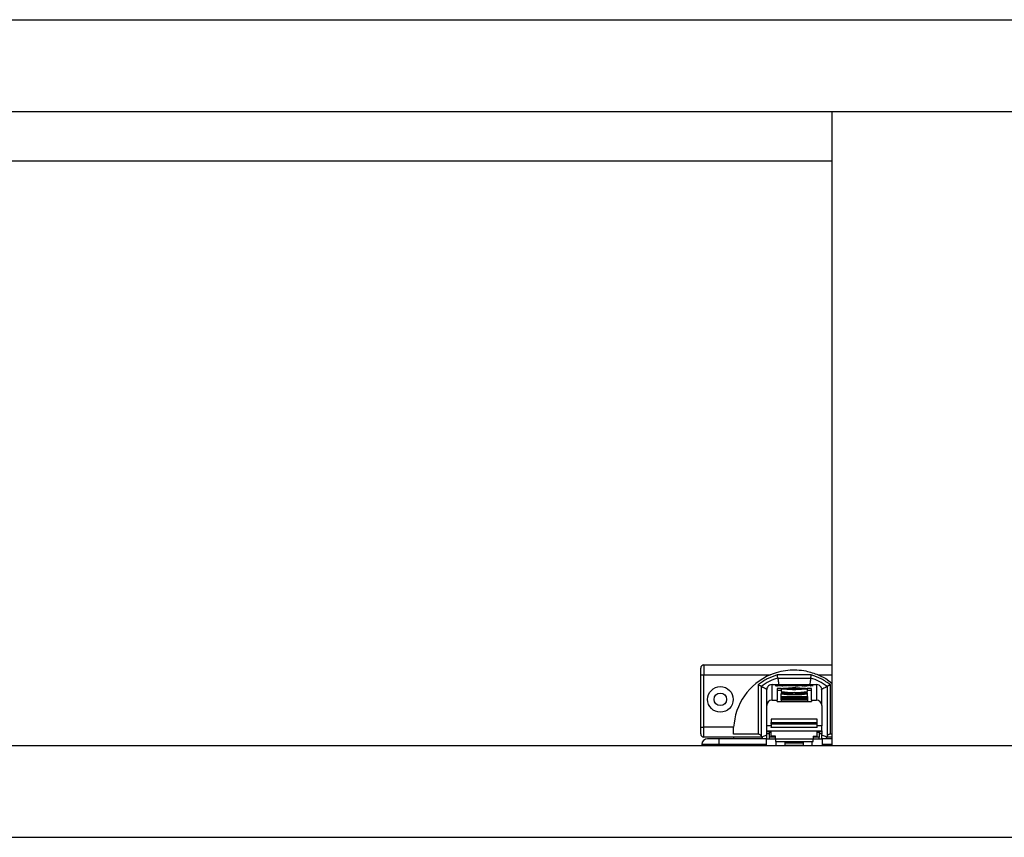
# Model space of a CAD drawing. Units: millimetres. Extents: x -2029 to 2481, y -1288 to 1733.
# Drawn here: x -277 to 23, y -649 to -400 of the extents above; entities that cross this region are included whole.
import ezdxf

# ---------------------------------------------------------------- set-up
doc = ezdxf.new("R2010")
doc.units = ezdxf.units.MM
doc.header["$MEASUREMENT"] = 0
doc.layers.get('0').update_dxf_attribs({"lineweight": 0})

msp = doc.modelspace()

# ---------------------------------------------------------------- linework, layer by layer
at = {"color": 18, "lineweight": 25, "true_color": 0x000000}
for p, q in [((-1179.47, -399.64), (1221.53, -399.64)), ((-1179.47, -427.64), (1221.53, -427.64)), ((-29.47, -427.64), (-29.47, -620.64)), ((-560.72, -442.64), (-29.47, -442.64)), ((-68.47, -596.14), (-68.47, -599.14)), ((-68.47, -596.14), (-29.47, -596.14)), ((-69.47, -599.14), (-68.47, -599.14)), ((-69.47, -615.14), (-69.47, -599.14)), ((-68.47, -599.14), (-48.26, -599.14)), ((-68.47, -615.14), (-68.47, -599.14)), ((-35.79, -599.15), (-46.14, -599.15)), ((-51.97, -602.19), (-51.97, -617.23)), ((-50.97, -617.91), (-50.97, -602.69)), ((-47.74, -606.87), (-47.74, -602.12)), ((-47.74, -602.12), (-34.19, -602.12)), ((-46.21, -602.3), (-46.71, -602.4)), ((-45.29, -602.3), (-46.21, -602.3)), ((-46.21, -602.3), (-46.21, -602.46)), ((-45.99, -600.15), (-35.95, -600.15)), ((-45.73, -602.39), (-45.73, -602.45)), ((-45.72, -602.39), (-45.29, -602.3)), ((-45.67, -602.45), (-45.67, -602.41)), ((-45.49, -602.45), (-45.49, -602.41)), ((-44.76, -602.3), (-45.2, -602.39)), ((-45.2, -602.44), (-45.2, -602.39)), ((-43.82, -602.3), (-44.76, -602.3)), ((-44.76, -602.3), (-44.76, -602.46)), ((-44.28, -602.4), (-44.28, -602.45)), ((-44.27, -602.39), (-43.82, -602.3)), ((-44.21, -602.45), (-44.21, -602.41)), ((-43.95, -602.44), (-43.98, -602.45)), ((-43.98, -602.45), (-43.14, -602.45)), ((-43.95, -602.45), (-43.95, -602.44)), ((-43.3, -602.3), (-43.76, -602.4)), ((-43.76, -602.45), (-43.76, -602.4)), ((-42.39, -602.3), (-43.3, -602.3)), ((-43.3, -602.3), (-43.3, -602.45)), ((-43.14, -602.45), (-42.39, -602.3)), ((-42.19, -602.3), (-42.94, -602.45)), ((-42.94, -602.45), (-42.06, -602.45)), ((-41.37, -602.3), (-42.19, -602.3)), ((-42.19, -602.3), (-42.19, -602.45)), ((-42.06, -602.45), (-41.62, -602.37)), ((-41.04, -602.37), (-41.47, -602.45)), ((-41.47, -602.45), (-40.61, -602.45)), ((-41.4, -602.31), (-41.37, -602.3)), ((-41.4, -602.31), (-41.4, -602.35)), ((-41.04, -602.37), (-41.04, -602.45)), ((-41.02, -602.45), (-41.02, -602.36)), ((-40.45, -602.3), (-40.83, -602.3)), ((-40.83, -602.3), (-40.83, -602.45)), ((-39.66, -602.3), (-40.71, -602.51)), ((-40.71, -602.51), (-39.79, -602.51)), ((-40.61, -602.45), (-40.09, -602.35)), ((-40.45, -602.3), (-40.45, -602.42)), ((-40.22, -602.31), (-40.22, -602.38)), ((-39.79, -602.51), (-38.74, -602.3)), ((-38.74, -602.3), (-39.66, -602.3)), ((-39.66, -602.49), (-39.66, -602.3)), ((-39.06, -602.41), (-39.06, -602.41)), ((-38.76, -602.35), (-38.76, -602.45)), ((-38.13, -602.4), (-38.13, -602.46)), ((-37.7, -602.45), (-38.02, -602.51)), ((-38.02, -602.51), (-37.09, -602.51)), ((-38, -602.3), (-38, -602.37)), ((-37.91, -602.42), (-37.91, -602.45)), ((-37.69, -602.51), (-37.69, -602.45)), ((-37.41, -602.3), (-37.41, -602.35)), ((-37.36, -602.51), (-37.36, -602.39)), ((-37.27, -602.51), (-37.27, -602.37)), ((-37.09, -602.51), (-36.04, -602.3)), ((-36.91, -602.3), (-36.97, -602.32)), ((-36.04, -602.3), (-36.91, -602.3)), ((-36.91, -602.3), (-36.91, -602.48)), ((-36.25, -602.39), (-36.14, -602.45)), ((-35.93, -602.39), (-36.08, -602.38)), ((-35.93, -602.46), (-35.26, -602.41)), ((-35.41, -602.3), (-35.82, -602.39)), ((-35.62, -602.39), (-35.18, -602.3)), ((-35.62, -602.39), (-35.62, -602.44)), ((-35.34, -602.4), (-35.55, -602.4)), ((-35.18, -602.3), (-35.41, -602.3)), ((-35.41, -602.3), (-35.41, -602.35)), ((-34.19, -602.12), (-34.19, -606.87)), ((-30.97, -602.69), (-30.97, -617.91)), ((-29.97, -617.23), (-29.97, -602.19)), ((-49.28, -603.2), (-49.34, -603.58)), ((-49.34, -608.47), (-49.34, -603.58)), ((-44.93, -603.35), (-46.22, -603.35)), ((-46.22, -603.35), (-46.22, -606.87)), ((-46.22, -603.8), (-44.97, -603.8)), ((-45.02, -604.97), (-45.02, -605.76)), ((-44.99, -604.61), (-44.99, -604.93)), ((-36.94, -604.61), (-44.99, -604.61)), ((-44.97, -603.39), (-44.97, -604.19)), ((-44.97, -606.07), (-44.97, -605.75)), ((-44.97, -605.75), (-36.97, -605.75)), ((-44.18, -603.35), (-41.47, -603.35)), ((-44.18, -603.42), (-44.18, -603.35)), ((-41.47, -603.42), (-44.18, -603.42)), ((-44.18, -604.93), (-41.47, -604.93)), ((-44.18, -605), (-44.18, -604.93)), ((-41.47, -605), (-44.18, -605)), ((-41.47, -603.35), (-41.47, -603.16)), ((-41.47, -603.42), (-41.47, -603.35)), ((-41.47, -603.61), (-41.47, -603.42)), ((-41.47, -604.93), (-41.47, -604.74)), ((-41.47, -605), (-41.47, -604.93)), ((-41.47, -605.19), (-41.47, -605)), ((-40.47, -603.16), (-40.47, -603.35)), ((-40.47, -603.35), (-37.76, -603.35)), ((-40.47, -603.42), (-40.47, -603.35)), ((-40.47, -603.42), (-40.47, -603.61)), ((-37.76, -603.42), (-40.47, -603.42)), ((-40.47, -604.74), (-40.47, -604.93)), ((-40.47, -604.93), (-37.76, -604.93)), ((-40.47, -605), (-40.47, -604.93)), ((-40.47, -605), (-40.47, -605.19)), ((-37.76, -605), (-40.47, -605)), ((-37.76, -603.42), (-37.76, -603.35)), ((-37.76, -605), (-37.76, -604.93)), ((-35.72, -603.35), (-37.01, -603.35)), ((-36.97, -604.19), (-36.97, -603.39)), ((-36.97, -603.8), (-35.72, -603.8)), ((-36.97, -605.75), (-36.97, -606.07)), ((-36.94, -604.93), (-36.94, -604.61)), ((-36.92, -605.76), (-36.92, -604.97)), ((-35.72, -606.87), (-35.72, -603.35)), ((-32.65, -603.2), (-32.59, -603.58)), ((-32.59, -608.47), (-32.59, -603.58)), ((-49.34, -614.69), (-49.34, -608.47)), ((-47.74, -606.87), (-46.22, -606.87)), ((-46.22, -607.32), (-46.22, -606.87)), ((-46.22, -607.32), (-35.72, -607.32)), ((-36.97, -606.07), (-44.97, -606.07)), ((-44.97, -606.07), (-44.97, -606.17)), ((-44.97, -606.3), (-44.97, -606.17)), ((-44.97, -606.17), (-36.97, -606.17)), ((-44.97, -606.3), (-44.97, -606.4)), ((-36.97, -606.3), (-44.97, -606.3)), ((-44.97, -606.53), (-44.97, -606.4)), ((-44.97, -606.4), (-36.97, -606.4)), ((-44.97, -606.53), (-44.97, -606.63)), ((-36.97, -606.53), (-44.97, -606.53)), ((-44.97, -606.76), (-44.97, -606.63)), ((-44.97, -606.63), (-36.97, -606.63)), ((-44.97, -606.76), (-44.97, -607.21)), ((-36.97, -606.76), (-44.97, -606.76)), ((-44.97, -607.21), (-36.97, -607.21)), ((-36.97, -606.17), (-36.97, -606.07)), ((-36.97, -606.17), (-36.97, -606.3)), ((-36.97, -606.4), (-36.97, -606.3)), ((-36.97, -606.4), (-36.97, -606.53)), ((-36.97, -606.63), (-36.97, -606.53)), ((-36.97, -606.63), (-36.97, -606.76)), ((-36.97, -606.76), (-36.97, -607.21)), ((-35.72, -606.87), (-34.19, -606.87)), ((-35.72, -606.87), (-35.72, -607.32)), ((-32.59, -608.47), (-32.59, -614.69)), ((-49.34, -616.19), (-49.34, -614.69)), ((-47.97, -612.64), (-47.97, -613.64)), ((-33.97, -612.64), (-47.97, -612.64)), ((-47.97, -613.64), (-33.97, -613.64)), ((-47.97, -614.14), (-47.97, -613.64)), ((-33.97, -614.14), (-47.97, -614.14)), ((-47.97, -614.14), (-47.97, -615.14)), ((-33.97, -613.64), (-33.97, -612.64)), ((-33.97, -614.14), (-33.97, -613.64)), ((-33.97, -615.14), (-33.97, -614.14)), ((-32.59, -616.19), (-32.59, -614.69)), ((-69.47, -615.14), (-68.47, -615.14)), ((-68.47, -618.14), (-68.47, -615.14)), ((-59.44, -615.14), (-68.47, -615.14)), ((-51.97, -617.23), (-59.44, -617.23)), ((-49.34, -617.5), (-50.97, -618.14)), ((-50.97, -617.91), (-50.97, -618.14)), ((-49.34, -616.19), (-32.59, -616.19)), ((-49.34, -616.49), (-49.34, -616.19)), ((-48.52, -616.49), (-49.34, -616.49)), ((-49.34, -617.15), (-49.34, -616.49)), ((-49.34, -618.61), (-49.34, -617.15)), ((-48.52, -616.74), (-48.52, -616.28)), ((-47.97, -616.74), (-48.52, -616.74)), ((-48.52, -618.14), (-48.52, -616.74)), ((-47.97, -615.14), (-33.97, -615.14)), ((-47.97, -615.15), (-47.97, -615.14)), ((-47.97, -617.85), (-47.97, -616.23)), ((-46.72, -617.85), (-47.97, -617.85)), ((-46.72, -618.76), (-46.72, -617.85)), ((-35.22, -617.85), (-33.97, -617.85)), ((-35.22, -617.85), (-35.22, -618.76)), ((-33.97, -615.15), (-33.97, -615.14)), ((-33.97, -617.85), (-33.97, -616.23)), ((-33.42, -616.74), (-33.97, -616.74)), ((-33.42, -616.74), (-33.42, -616.28)), ((-32.59, -616.49), (-33.42, -616.49)), ((-33.42, -616.74), (-33.42, -618.14)), ((-32.59, -616.19), (-32.59, -616.49)), ((-32.59, -616.49), (-32.59, -617.15)), ((-32.59, -618.61), (-32.59, -617.15)), ((-30.97, -618.14), (-32.59, -617.5)), ((-30.97, -618.14), (-30.97, -617.91)), ((-29.47, -617.23), (-29.97, -617.23)), ((-1160.72, -620.64), (1202.78, -620.64)), ((-63.87, -620.36), (-69.12, -620.36)), ((-69.12, -620.36), (-69.12, -620.64)), ((-59.36, -618.14), (-68.47, -618.14)), ((-63.87, -620.36), (-63.87, -618.61)), ((-49.47, -618.61), (-63.87, -618.61)), ((-49.47, -620.36), (-63.87, -620.36)), ((-59.3, -618.61), (-59.36, -618.14)), ((-50.97, -618.14), (-59.36, -618.14)), ((-50.97, -618.14), (-50.97, -618.14)), ((-50.97, -618.14), (-50.53, -618.61)), ((-49.47, -620.36), (-49.47, -618.61)), ((-49.47, -618.61), (-46.72, -618.61)), ((-49.47, -620.64), (-49.47, -620.36)), ((-48.52, -618.61), (-48.52, -618.14)), ((-35.22, -618.76), (-46.72, -618.76)), ((-46.72, -618.76), (-46.72, -619.44)), ((-46.72, -619.44), (-35.22, -619.44)), ((-46.47, -620.64), (-46.47, -619.44)), ((-43.72, -620.64), (-43.72, -619.44)), ((-43.72, -619.86), (-38.22, -619.86)), ((-38.22, -619.44), (-38.22, -620.64)), ((-35.47, -620.64), (-35.47, -619.44)), ((-35.22, -618.61), (-32.47, -618.61)), ((-35.22, -619.44), (-35.22, -618.76)), ((-33.42, -618.61), (-33.42, -618.14)), ((-32.47, -618.61), (-32.47, -620.36)), ((-29.47, -618.61), (-32.47, -618.61)), ((-32.47, -620.36), (-32.47, -620.64)), ((-31.4, -618.61), (-30.97, -618.14)), ((-30.97, -618.14), (-30.97, -618.14)), ((-29.47, -618.14), (-30.97, -618.14)), ((-1160.72, -648.64), (1202.78, -648.64))]:
    msp.add_line(p, q, dxfattribs=at)
at = {"color": 8, "lineweight": 25, "true_color": 0x808080}
for p, q in [((-33.67, -599.14), (-29.47, -599.14)), ((-46.71, -602.4), (-46.71, -602.43)), ((-44, -602.44), (-44, -602.41)), ((-43.95, -602.44), (-43.95, -602.45)), ((-41.35, -602.35), (-41.35, -602.32)), ((-40.11, -602.32), (-40.11, -602.36)), ((-38.13, -602.46), (-38.13, -602.4)), ((-37.7, -602.45), (-37.7, -602.51)), ((-37.64, -602.51), (-37.64, -602.41)), ((-37.02, -602.32), (-37.02, -602.5)), ((-36.97, -602.49), (-36.97, -602.32)), ((-36.08, -602.38), (-36.08, -602.46)), ((-35.93, -602.39), (-35.93, -602.46)), ((-35.82, -602.45), (-35.82, -602.39)), ((-35.55, -602.43), (-35.55, -602.4)), ((-35.34, -602.4), (-35.34, -602.42)), ((-47.97, -614.69), (-49.34, -614.69)), ((-32.59, -614.69), (-33.97, -614.69)), ((-48.52, -617.15), (-49.34, -617.15)), ((-32.59, -617.15), (-33.42, -617.15)), ((-63.87, -620.36), (-63.87, -620.64)), ((-46.72, -618.14), (-48.52, -618.14)), ((-43.72, -620.61), (-38.22, -620.61)), ((-33.42, -618.14), (-35.22, -618.14)), ((-29.47, -620.36), (-32.47, -620.36))]:
    msp.add_line(p, q, dxfattribs=at)
at = {"color": 18, "lineweight": 25, "true_color": 0x000000}
for points in [[(-33.67, -599.14), (-31.39, -600.31), (-29.47, -601.65)], [(-46.71, -602.4), (-46.74, -602.41), (-46.74, -602.42), (-46.72, -602.43), (-46.68, -602.44), (-46.62, -602.44), (-46.54, -602.45), (-46.45, -602.45), (-46.35, -602.46)], [(-45.67, -602.41), (-45.68, -602.4), (-45.7, -602.4), (-45.71, -602.4), (-45.72, -602.4), (-45.73, -602.4), (-45.73, -602.39), (-45.73, -602.39), (-45.72, -602.39)], [(-44.21, -602.41), (-44.23, -602.41), (-44.25, -602.41), (-44.26, -602.4), (-44.27, -602.4), (-44.28, -602.4), (-44.28, -602.4), (-44.27, -602.4), (-44.27, -602.39)], [(-44, -602.44), (-43.99, -602.44), (-43.98, -602.44), (-43.97, -602.44), (-43.96, -602.44), (-43.96, -602.44), (-43.95, -602.44), (-43.95, -602.44), (-43.95, -602.44)], [(-41.35, -602.32), (-41.36, -602.32), (-41.37, -602.32), (-41.38, -602.32), (-41.39, -602.32), (-41.39, -602.32), (-41.4, -602.31), (-41.4, -602.31), (-41.4, -602.31)], [(-41.05, -602.35), (-41.04, -602.36), (-41.03, -602.36), (-41.02, -602.36), (-41.02, -602.36), (-41.02, -602.36), (-41.02, -602.37), (-41.03, -602.37), (-41.04, -602.37)], [(-40.09, -602.35), (-40.07, -602.35), (-40.06, -602.34), (-40.05, -602.34), (-40.05, -602.33), (-40.06, -602.33), (-40.07, -602.33), (-40.09, -602.32), (-40.11, -602.32)], [(-37.73, -602.45), (-37.72, -602.45), (-37.72, -602.45), (-37.71, -602.45), (-37.7, -602.45), (-37.7, -602.45), (-37.69, -602.45), (-37.69, -602.45), (-37.7, -602.45)], [(-35.55, -602.4), (-35.57, -602.4), (-35.58, -602.4), (-35.59, -602.4), (-35.61, -602.4), (-35.61, -602.4), (-35.62, -602.39), (-35.62, -602.39), (-35.62, -602.39)], [(-35.26, -602.41), (-35.24, -602.41), (-35.23, -602.41), (-35.23, -602.4), (-35.24, -602.4), (-35.25, -602.4), (-35.28, -602.4), (-35.31, -602.4), (-35.34, -602.4)], [(-45.02, -605.76), (-45.01, -605.78), (-44.97, -605.81)], [(-40.97, -605.25), (-42.16, -605.24), (-43.25, -605.2), (-44.13, -605.14), (-44.74, -605.07), (-45.01, -604.99), (-44.92, -604.9), (-44.47, -604.82), (-43.72, -604.76), (-42.72, -604.71), (-41.57, -604.69), (-40.36, -604.69), (-39.21, -604.71), (-38.21, -604.76), (-37.46, -604.82), (-37.02, -604.9), (-36.93, -604.99), (-37.2, -605.07), (-37.8, -605.14), (-38.69, -605.2), (-39.77, -605.24), (-40.97, -605.25)], [(-40.97, -603.67), (-42.15, -603.65), (-43.22, -603.62), (-44.09, -603.56), (-44.69, -603.49), (-44.96, -603.41), (-44.87, -603.32), (-44.43, -603.25), (-43.69, -603.18), (-42.7, -603.14), (-41.56, -603.11), (-40.37, -603.11), (-39.23, -603.14), (-38.25, -603.18), (-37.5, -603.25), (-37.07, -603.32), (-36.98, -603.41), (-37.24, -603.49), (-37.84, -603.56), (-38.71, -603.62), (-39.79, -603.65), (-40.97, -603.67)], [(-44.18, -603.42), (-44.2, -603.41), (-44.21, -603.4), (-44.22, -603.4), (-44.22, -603.39), (-44.22, -603.38), (-44.21, -603.37), (-44.2, -603.36), (-44.18, -603.35)], [(-44.18, -605), (-44.2, -604.99), (-44.21, -604.98), (-44.22, -604.97), (-44.22, -604.97), (-44.22, -604.96), (-44.21, -604.95), (-44.2, -604.94), (-44.18, -604.93)], [(-37.76, -603.35), (-37.74, -603.36), (-37.73, -603.37), (-37.72, -603.38), (-37.72, -603.39), (-37.72, -603.4), (-37.73, -603.4), (-37.74, -603.41), (-37.76, -603.42)], [(-37.76, -604.93), (-37.74, -604.94), (-37.73, -604.95), (-37.72, -604.96), (-37.72, -604.97), (-37.72, -604.97), (-37.73, -604.98), (-37.74, -604.99), (-37.76, -605)], [(-36.97, -605.81), (-36.93, -605.78), (-36.92, -605.76)]]:
    msp.add_lwpolyline(points, dxfattribs=at)
for radius in [3.9, 1.9]:
    msp.add_circle((-63.47, -606.64), radius, dxfattribs=at)
for points in [[(-68.47, -596.14), (-69.02, -596.14), (-69.47, -596.59), (-69.47, -597.14)], [(-48.26, -599.14), (-54.73, -601.91), (-59.06, -608.11), (-59.44, -615.14)], [(-45.99, -600.15), (-47.78, -600.71), (-49.46, -601.57), (-50.97, -602.69)], [(-48.54, -602.34), (-48.9, -602.53), (-49.17, -602.83), (-49.28, -603.2)], [(-47.74, -602.12), (-48.02, -602.12), (-48.3, -602.2), (-48.54, -602.34)], [(-46.35, -602.46), (-46.13, -602.46), (-45.92, -602.46), (-45.7, -602.45)], [(-45.7, -602.45), (-45.56, -602.45), (-45.42, -602.44), (-45.28, -602.44)], [(-45.67, -602.41), (-45.61, -602.41), (-45.55, -602.41), (-45.49, -602.41)], [(-45.49, -602.41), (-45.39, -602.41), (-45.29, -602.4), (-45.2, -602.39)], [(-45.23, -602.44), (-45.25, -602.44), (-45.26, -602.44), (-45.28, -602.44)], [(-45.23, -602.44), (-45.06, -602.45), (-44.89, -602.46), (-44.72, -602.46)], [(-44.72, -602.46), (-44.57, -602.46), (-44.41, -602.46), (-44.26, -602.45)], [(-44.26, -602.45), (-44.17, -602.45), (-44.09, -602.45), (-44, -602.44)], [(-44.21, -602.41), (-44.14, -602.41), (-44.07, -602.41), (-44, -602.41)], [(-44, -602.41), (-43.92, -602.41), (-43.84, -602.4), (-43.76, -602.4)], [(-41.2, -602.35), (-41.34, -602.35), (-41.48, -602.35), (-41.62, -602.37)], [(-40.83, -602.3), (-41, -602.3), (-41.18, -602.31), (-41.35, -602.32)], [(-41.05, -602.35), (-41.1, -602.35), (-41.15, -602.35), (-41.2, -602.35)], [(-40.22, -602.31), (-40.3, -602.3), (-40.38, -602.3), (-40.45, -602.3)], [(-40.11, -602.32), (-40.15, -602.31), (-40.19, -602.31), (-40.22, -602.31)], [(-38.76, -602.35), (-38.86, -602.35), (-38.96, -602.37), (-39.06, -602.41)], [(-39.06, -602.41), (-38.96, -602.45), (-38.86, -602.46), (-38.76, -602.45)], [(-38, -602.3), (-38.25, -602.31), (-38.5, -602.32), (-38.76, -602.35)], [(-38.76, -602.45), (-38.6, -602.46), (-38.44, -602.46), (-38.28, -602.46)], [(-38.28, -602.46), (-38.1, -602.46), (-37.92, -602.45), (-37.73, -602.45)], [(-37.9, -602.36), (-37.98, -602.35), (-38.06, -602.37), (-38.13, -602.4)], [(-38.13, -602.4), (-38.06, -602.41), (-37.98, -602.42), (-37.91, -602.42)], [(-37.41, -602.3), (-37.61, -602.3), (-37.8, -602.3), (-38, -602.3)], [(-37.91, -602.42), (-37.82, -602.42), (-37.73, -602.41), (-37.64, -602.41)], [(-37.59, -602.35), (-37.7, -602.35), (-37.8, -602.35), (-37.9, -602.36)], [(-37.64, -602.41), (-37.55, -602.41), (-37.45, -602.4), (-37.36, -602.39)], [(-37.27, -602.37), (-37.37, -602.35), (-37.48, -602.34), (-37.59, -602.35)], [(-37.02, -602.32), (-37.15, -602.31), (-37.28, -602.3), (-37.41, -602.3)], [(-37.36, -602.39), (-37.33, -602.39), (-37.29, -602.38), (-37.27, -602.37)], [(-37.08, -602.51), (-37.14, -602.51), (-37.2, -602.5), (-37.27, -602.5)], [(-37.02, -602.32), (-37, -602.32), (-36.98, -602.32), (-36.97, -602.32)], [(-36.08, -602.38), (-36.14, -602.37), (-36.2, -602.37), (-36.25, -602.39)], [(-36.14, -602.45), (-36.07, -602.46), (-36, -602.46), (-35.93, -602.46)], [(-30.97, -602.69), (-32.47, -601.57), (-34.16, -600.71), (-35.95, -600.15)], [(-35.93, -602.39), (-35.89, -602.39), (-35.86, -602.39), (-35.82, -602.39)], [(-33.39, -602.34), (-33.64, -602.2), (-33.91, -602.12), (-34.19, -602.12)], [(-32.65, -603.2), (-32.77, -602.83), (-33.03, -602.53), (-33.39, -602.34)], [(-44.97, -604.19), (-43.66, -604.49), (-42.31, -604.59), (-40.97, -604.46)], [(-40.47, -603.16), (-40.8, -603.16), (-41.13, -603.16), (-41.47, -603.16)], [(-41.47, -603.61), (-41.13, -603.61), (-40.8, -603.61), (-40.47, -603.61)], [(-40.47, -604.74), (-40.8, -604.74), (-41.13, -604.74), (-41.47, -604.74)], [(-41.47, -605.19), (-41.13, -605.19), (-40.8, -605.19), (-40.47, -605.19)], [(-40.97, -604.46), (-39.63, -604.59), (-38.28, -604.49), (-36.97, -604.19)], [(-32.59, -608.47), (-32.59, -607.59), (-33.31, -606.87), (-34.19, -606.87)], [(-69.47, -617.14), (-69.47, -617.69), (-69.02, -618.14), (-68.47, -618.14)], [(-67.37, -618.61), (-68.33, -618.61), (-69.12, -619.39), (-69.12, -620.36)]]:
    msp.add_open_spline(points, degree=3, dxfattribs=at)
for points, knots in [([(-69.47, -599.14), (-69.47, -598.89), (-69.47, -598.63), (-69.47, -598.4), (-69.47, -598.27), (-69.47, -598.15), (-69.47, -598.04), (-69.47, -597.93), (-69.47, -597.82), (-69.47, -597.72), (-69.47, -597.63), (-69.47, -597.54), (-69.47, -597.47), (-69.47, -597.39), (-69.47, -597.33), (-69.47, -597.28), (-69.47, -597.19), (-69.47, -597.16), (-69.47, -597.14)], [0, 0, 0, 0, 1, 1, 1, 2, 2, 2, 3, 3, 3, 4, 4, 4, 5, 5, 5, 6, 6, 6, 6]), ([(-46.14, -599.15), (-47.18, -599.52), (-48.22, -599.89), (-49.2, -600.4), (-50.17, -600.91), (-51.07, -601.55), (-51.97, -602.19)], [0, 0, 0, 0, 1, 1, 1, 2, 2, 2, 2]), ([(-48.26, -599.14), (-47.41, -598.81), (-46.55, -598.49), (-45.68, -598.25), (-44.78, -598), (-43.85, -597.84), (-42.92, -597.74), (-42.01, -597.65), (-41.1, -597.62), (-40.18, -597.65), (-39.24, -597.69), (-38.3, -597.79), (-37.39, -597.99), (-36.12, -598.26), (-34.9, -598.7), (-33.67, -599.14)], [0, 0, 0, 0, 1, 1, 1, 2, 2, 2, 3, 3, 3, 4, 4, 4, 5, 5, 5, 5]), ([(-45.99, -600.15), (-45.99, -600.13), (-45.99, -600.12), (-46, -600.08), (-46, -600.05), (-46.01, -600.02), (-46.01, -599.98), (-46.02, -599.94), (-46.03, -599.9), (-46.03, -599.85), (-46.05, -599.78), (-46.06, -599.69), (-46.07, -599.59), (-46.08, -599.53), (-46.09, -599.46), (-46.1, -599.39), (-46.12, -599.31), (-46.13, -599.23), (-46.14, -599.15)], [0, 0, 0, 0, 1, 1, 1, 2, 2, 2, 3, 3, 3, 4, 4, 4, 5, 5, 5, 6, 6, 6, 6]), ([(-35.95, -600.15), (-35.94, -600.13), (-35.94, -600.12), (-35.93, -600.08), (-35.93, -600.05), (-35.93, -600.02), (-35.92, -599.98), (-35.91, -599.94), (-35.91, -599.9), (-35.9, -599.85), (-35.89, -599.78), (-35.88, -599.69), (-35.86, -599.59), (-35.85, -599.53), (-35.84, -599.46), (-35.83, -599.39), (-35.82, -599.31), (-35.81, -599.23), (-35.79, -599.15)], [0, 0, 0, 0, 1, 1, 1, 2, 2, 2, 3, 3, 3, 4, 4, 4, 5, 5, 5, 6, 6, 6, 6]), ([(-29.97, -602.19), (-30.87, -601.55), (-31.77, -600.91), (-32.74, -600.4), (-33.71, -599.89), (-34.75, -599.52), (-35.79, -599.15)], [0, 0, 0, 0, 1, 1, 1, 2, 2, 2, 2]), ([(-50.97, -602.69), (-50.97, -602.69), (-50.97, -602.68), (-50.99, -602.68), (-51, -602.67), (-51.02, -602.66), (-51.04, -602.65), (-51.07, -602.64), (-51.1, -602.62), (-51.14, -602.6), (-51.18, -602.58), (-51.23, -602.56), (-51.28, -602.53), (-51.37, -602.49), (-51.48, -602.43), (-51.6, -602.37), (-51.72, -602.32), (-51.84, -602.25), (-51.97, -602.19)], [0, 0, 0, 0, 1, 1, 1, 2, 2, 2, 3, 3, 3, 4, 4, 4, 5, 5, 5, 6, 6, 6, 6]), ([(-50.97, -602.69), (-50.96, -602.69), (-50.95, -602.7), (-50.92, -602.71), (-50.9, -602.72), (-50.85, -602.75), (-50.8, -602.77), (-50.74, -602.8), (-50.68, -602.83), (-50.6, -602.87), (-50.52, -602.91), (-50.43, -602.96), (-50.34, -603.01), (-50.15, -603.11), (-49.93, -603.22), (-49.69, -603.34), (-49.54, -603.42), (-49.39, -603.51), (-49.23, -603.59)], [0, 0, 0, 0, 1, 1, 1, 2, 2, 2, 3, 3, 3, 4, 4, 4, 5, 5, 5, 6, 6, 6, 6]), ([(-45.99, -600.15), (-45.98, -600.18), (-45.98, -600.2), (-45.97, -600.29), (-45.96, -600.34), (-45.95, -600.41), (-45.94, -600.48), (-45.93, -600.56), (-45.91, -600.64), (-45.9, -600.74), (-45.87, -600.92), (-45.83, -601.14), (-45.8, -601.39), (-45.76, -601.63), (-45.71, -601.89), (-45.67, -602.15)], [0, 0, 0, 0, 1, 1, 1, 2, 2, 2, 3, 3, 3, 4, 4, 4, 5, 5, 5, 5]), ([(-35.95, -600.15), (-35.95, -600.18), (-35.95, -600.2), (-35.97, -600.29), (-35.98, -600.34), (-35.99, -600.41), (-36, -600.48), (-36.01, -600.56), (-36.02, -600.64), (-36.04, -600.74), (-36.07, -600.92), (-36.1, -601.14), (-36.14, -601.39), (-36.18, -601.63), (-36.22, -601.89), (-36.26, -602.15)], [0, 0, 0, 0, 1, 1, 1, 2, 2, 2, 3, 3, 3, 4, 4, 4, 5, 5, 5, 5]), ([(-32.76, -603.62), (-32.58, -603.53), (-32.41, -603.43), (-32.24, -603.34), (-32.01, -603.22), (-31.79, -603.11), (-31.6, -603.01), (-31.5, -602.96), (-31.41, -602.91), (-31.33, -602.87), (-31.26, -602.83), (-31.19, -602.8), (-31.14, -602.77), (-31.08, -602.75), (-31.04, -602.72), (-31.01, -602.71), (-30.98, -602.7), (-30.98, -602.69), (-30.97, -602.69)], [0, 0, 0, 0, 1, 1, 1, 2, 2, 2, 3, 3, 3, 4, 4, 4, 5, 5, 5, 6, 6, 6, 6]), ([(-29.97, -602.19), (-30.09, -602.25), (-30.22, -602.32), (-30.33, -602.37), (-30.45, -602.43), (-30.56, -602.49), (-30.66, -602.53), (-30.71, -602.56), (-30.75, -602.58), (-30.79, -602.6), (-30.83, -602.62), (-30.86, -602.64), (-30.89, -602.65), (-30.92, -602.66), (-30.94, -602.67), (-30.95, -602.68), (-30.96, -602.68), (-30.96, -602.69), (-30.97, -602.69)], [0, 0, 0, 0, 1, 1, 1, 2, 2, 2, 3, 3, 3, 4, 4, 4, 5, 5, 5, 6, 6, 6, 6]), ([(-47.74, -606.87), (-48.63, -606.87), (-49.34, -607.59), (-49.34, -608.47), (-49.34, -608.47), (-49.34, -608.47), (-49.34, -608.47)], [0, 0, 0, 0, 1, 1, 1, 2, 2, 2, 2]), ([(-69.47, -617.14), (-69.47, -617.11), (-69.47, -617.08), (-69.47, -617), (-69.47, -616.95), (-69.47, -616.89), (-69.47, -616.81), (-69.47, -616.73), (-69.47, -616.65), (-69.47, -616.55), (-69.47, -616.46), (-69.47, -616.35), (-69.47, -616.24), (-69.47, -616.12), (-69.47, -616), (-69.47, -615.87), (-69.47, -615.64), (-69.47, -615.39), (-69.47, -615.14)], [0, 0, 0, 0, 1, 1, 1, 2, 2, 2, 3, 3, 3, 4, 4, 4, 5, 5, 5, 6, 6, 6, 6]), ([(-59.44, -617.23), (-59.45, -616.97), (-59.46, -616.7), (-59.47, -616.41), (-59.47, -616.11), (-59.47, -615.77), (-59.45, -615.44), (-59.45, -615.34), (-59.45, -615.24), (-59.44, -615.14)], [0, 0, 0, 0, 1, 1, 1, 2, 2, 2, 3, 3, 3, 3]), ([(-50.97, -617.91), (-50.98, -617.85), (-50.99, -617.8), (-51.03, -617.73), (-51.07, -617.67), (-51.13, -617.6), (-51.21, -617.53), (-51.3, -617.46), (-51.4, -617.39), (-51.52, -617.33), (-51.6, -617.3), (-51.68, -617.27), (-51.77, -617.25), (-51.83, -617.24), (-51.9, -617.23), (-51.97, -617.23)], [0, 0, 0, 0, 1, 1, 1, 2, 2, 2, 3, 3, 3, 4, 4, 4, 5, 5, 5, 5]), ([(-29.97, -617.23), (-30.06, -617.24), (-30.15, -617.25), (-30.24, -617.27), (-30.32, -617.29), (-30.4, -617.32), (-30.47, -617.36), (-30.58, -617.42), (-30.67, -617.48), (-30.74, -617.55), (-30.82, -617.62), (-30.88, -617.69), (-30.91, -617.75), (-30.95, -617.81), (-30.96, -617.86), (-30.97, -617.91)], [0, 0, 0, 0, 1, 1, 1, 2, 2, 2, 3, 3, 3, 4, 4, 4, 5, 5, 5, 5]), ([(-63.87, -618.61), (-64.31, -618.61), (-64.75, -618.61), (-65.16, -618.61), (-65.38, -618.61), (-65.59, -618.61), (-65.79, -618.61), (-65.99, -618.61), (-66.17, -618.61), (-66.34, -618.61), (-66.51, -618.61), (-66.66, -618.61), (-66.79, -618.61), (-66.93, -618.61), (-67.04, -618.61), (-67.12, -618.61), (-67.27, -618.61), (-67.32, -618.61), (-67.37, -618.61)], [0, 0, 0, 0, 1, 1, 1, 2, 2, 2, 3, 3, 3, 4, 4, 4, 5, 5, 5, 6, 6, 6, 6])]:
    msp.add_open_spline(points, degree=3, knots=knots, dxfattribs=at)

doc.saveas('drawing.dxf')
